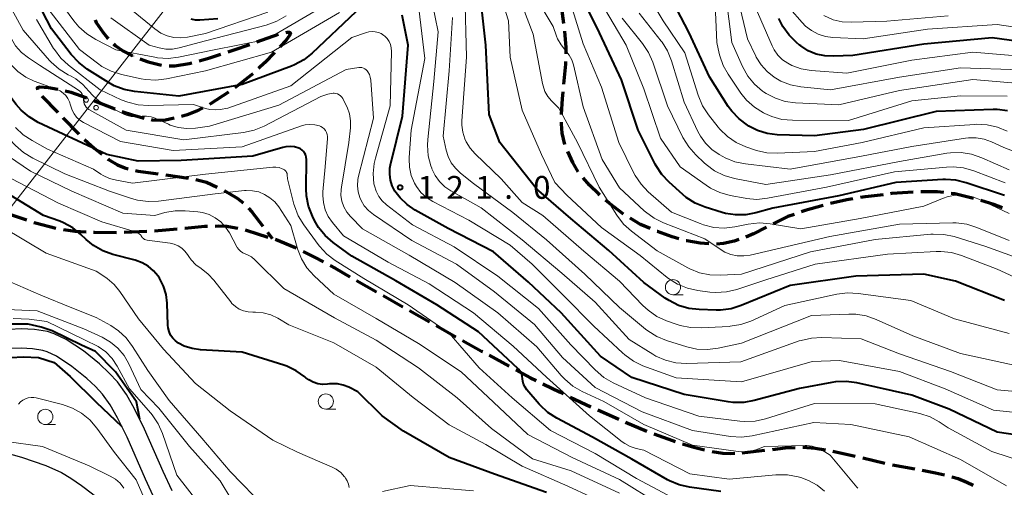
# Model space of a CAD drawing. Units: metres. Extents: x -72000 to -70000, y 25500 to 27001.
# Drawn here: x -71480 to -71318, y 25928 to 26005 of the extents above; entities that cross this region are included whole.
import ezdxf

# ---------------------------------------------------------------- set-up
doc = ezdxf.new("R2010")
doc.units = ezdxf.units.M
for name, color, linetype, lineweight in [('210100_道路縁(街区線)', 7, 'Continuous', 30), ('210300_徒歩道', 7, 'Continuous', 70), ('426500_送電線', 7, 'Continuous', 30), ('510100_河川', 7, 'Continuous', 30), ('633100_広葉樹林', 7, 'Continuous', 13), ('710100_等高線(計曲線)', 7, 'Continuous', 40), ('710200_等高線(主曲線)', 7, 'Continuous', 13), ('731200_図化機測定による標高点', 7, 'Continuous', 40)]:
    doc.layers.add(name, color=color, linetype=linetype, lineweight=lineweight)
doc.styles.add('Style-WORKING', font='MS Gothic.ttf')

msp = doc.modelspace()

# ---------------------------------------------------------------- linework, layer by layer
at = {"layer": '210100_道路縁(街区線)', "linetype": 'Continuous', "lineweight": 30, "flags": 128}
msp.add_lwpolyline([(-71483.39, 25934.4), (-71479.23, 25933.25), (-71475.26, 25931.88), (-71472.69, 25930.74), (-71471.13, 25929.81), (-71469.37, 25928.59), (-71467.6, 25927.24), (-71465.33, 25925.35)], dxfattribs=at)
at = {"layer": '210300_徒歩道', "linetype": 'Continuous', "lineweight": 70}
for p, q in [((-71390.14, 26004.52), (-71390.67, 26008.24)), ((-71440.58, 26001.51), (-71437.04, 26002.76)), ((-71475.92, 25992.6), (-71473.31, 25989.91)), ((-71472.44, 25989.02), (-71469.81, 25986.34)), ((-71455.55, 25979.65), (-71451.84, 25979.14)), ((-71384.25, 25976.32), (-71384.42, 25976.46)), ((-71462.4, 25970.23), (-71458.65, 25970.38)), ((-71457.4, 25970.46), (-71453.67, 25970.79)), ((-71442.5, 25970.6), (-71442.34, 25970.56)), ((-71442.34, 25970.56), (-71438.76, 25969.43)), ((-71438.85, 25970.26), (-71438.05, 25969.21)), ((-71424.21, 25962.29), (-71420.95, 25960.43)), ((-71419.86, 25959.82), (-71416.59, 25957.97)), ((-71415.51, 25957.36), (-71412.24, 25955.52)), ((-71411.15, 25954.9), (-71407.89, 25953.06)), ((-71402.43, 25950.01), (-71399.13, 25948.22)), ((-71389.11, 25943.12), (-71385.71, 25941.53)), ((-71384.58, 25941.01), (-71381.15, 25939.48)), ((-71380.01, 25938.98), (-71376.55, 25937.53)), ((-71360.84, 25933.98), (-71357.12, 25934.4)), ((-71345.95, 25934.22), (-71342.29, 25933.4)), ((-71341.07, 25933.12), (-71337.41, 25932.29)), ((-71336.19, 25932.02), (-71332.51, 25931.33))]:
    msp.add_line(p, q, dxfattribs=at)
at = {"layer": '210300_徒歩道', "linetype": 'Continuous', "lineweight": 70, "flags": 128}
for points in [[(-71467.13, 26005.15), (-71466.96, 26004.71), (-71465.86, 26003.05), (-71465.18, 26002.24), (-71465.02, 26002.08)], [(-71435.83, 26003.05), (-71435.6, 26003.1), (-71435.21, 26003.1), (-71435.05, 26002.98), (-71435.22, 26002.54), (-71435.79, 26001.79), (-71436.83, 26000.69)], [(-71389.78, 25999.54), (-71389.75, 26000.57), (-71390.01, 26003.28)], [(-71464.15, 26001.18), (-71463.88, 26000.91), (-71462.63, 26000.02), (-71461.04, 25999.21), (-71460.99, 25999.19)], [(-71445.3, 25999.87), (-71444.33, 26000.19), (-71441.76, 26001.1)], [(-71450.08, 25998.4), (-71448.32, 25998.87), (-71446.49, 25999.48)], [(-71437.69, 25999.78), (-71439.33, 25998.05), (-71440.34, 25997.13)], [(-71459.82, 25998.75), (-71458.44, 25998.23), (-71456.24, 25997.68)], [(-71454.99, 25997.59), (-71454.08, 25997.6), (-71451.7, 25997.96), (-71451.29, 25998.07)], [(-71390.16, 25994.56), (-71389.84, 25997.84), (-71389.82, 25998.29)], [(-71441.26, 25996.29), (-71441.45, 25996.11), (-71444.21, 25993.98)], [(-71473.31, 25993.69), (-71474.8, 25993.96), (-71476.3, 25994.06), (-71476.67, 25993.96), (-71476.64, 25993.61)], [(-71468.52, 25992.28), (-71468.65, 25992.33), (-71471.09, 25993.18), (-71472.09, 25993.43)], [(-71445.23, 25993.25), (-71448.22, 25991.31), (-71448.38, 25991.22)], [(-71390.55, 25989.58), (-71390.55, 25989.62), (-71390.4, 25992.13), (-71390.28, 25993.31)], [(-71463.87, 25990.45), (-71463.88, 25990.45), (-71467.36, 25991.82)], [(-71459.11, 25988.93), (-71459.34, 25988.98), (-71460.99, 25989.46), (-71462.69, 25990.04)], [(-71449.49, 25990.65), (-71450.5, 25990.13), (-71452.01, 25989.55), (-71452.97, 25989.27)], [(-71454.18, 25988.95), (-71455.59, 25988.65), (-71456.35, 25988.57), (-71457.74, 25988.65), (-71457.88, 25988.68)], [(-71389.99, 25984.63), (-71390.42, 25986.53), (-71390.54, 25988.03), (-71390.54, 25988.33)], [(-71468.9, 25985.49), (-71467.29, 25984.02), (-71466.06, 25983.05)], [(-71387.78, 25980.15), (-71388.69, 25981.71), (-71389.49, 25983.48)], [(-71465.07, 25982.28), (-71464.94, 25982.17), (-71463.49, 25981.29), (-71462.28, 25980.81), (-71461.71, 25980.67)], [(-71460.5, 25980.38), (-71460.07, 25980.27), (-71456.79, 25979.82)], [(-71450.61, 25978.9), (-71450.15, 25978.81), (-71448.88, 25978.44), (-71447.1, 25977.62)], [(-71384.42, 25976.46), (-71385.96, 25977.97), (-71386.99, 25979.19)], [(-71445.98, 25977.07), (-71443.82, 25975.84), (-71442.83, 25975.06)], [(-71332.75, 25976.8), (-71336.26, 25976.57), (-71336.49, 25976.54)], [(-71327.76, 25976.74), (-71328.77, 25976.85), (-71331.5, 25976.85)], [(-71322.86, 25975.78), (-71325.95, 25976.55), (-71326.52, 25976.61)], [(-71380.34, 25973.21), (-71382.7, 25974.98), (-71383.31, 25975.5)], [(-71342.68, 25975.71), (-71343.68, 25975.54), (-71346.35, 25974.93)], [(-71337.73, 25976.4), (-71340.68, 25976.06), (-71341.45, 25975.93)], [(-71318.11, 25974.23), (-71319.53, 25974.77), (-71321.66, 25975.45)], [(-71481.94, 25973.5), (-71481.24, 25973.19), (-71478.41, 25972.24)], [(-71441.94, 25974.18), (-71441.39, 25973.6), (-71439.6, 25971.25)], [(-71347.56, 25974.63), (-71350.51, 25973.8), (-71351.16, 25973.57)], [(-71477.23, 25971.85), (-71476.97, 25971.76), (-71473.6, 25970.91)], [(-71375.96, 25970.83), (-71377.56, 25971.52), (-71379.29, 25972.54)], [(-71352.34, 25973.15), (-71353.34, 25972.8), (-71355.75, 25971.6)], [(-71472.37, 25970.68), (-71470.45, 25970.41), (-71468.64, 25970.3)], [(-71467.4, 25970.23), (-71467.24, 25970.22), (-71463.65, 25970.2)], [(-71452.42, 25970.91), (-71449.12, 25971.21), (-71448.69, 25971.22)], [(-71447.44, 25971.25), (-71446.81, 25971.27), (-71445.5, 25971.21), (-71444.04, 25970.97), (-71443.72, 25970.89)], [(-71371.25, 25969.16), (-71372.39, 25969.48), (-71374.8, 25970.34), (-71374.81, 25970.34)], [(-71356.87, 25971.05), (-71359.01, 25969.98), (-71360.25, 25969.42)], [(-71437.57, 25969.06), (-71437.4, 25969.01), (-71434.41, 25967.77), (-71434.11, 25967.62)], [(-71366.33, 25968.33), (-71367.78, 25968.42), (-71369.96, 25968.8), (-71370.04, 25968.82)], [(-71361.43, 25969.01), (-71362.16, 25968.77), (-71363.92, 25968.35), (-71365.09, 25968.29)], [(-71432.99, 25967.07), (-71431.12, 25966.14), (-71429.66, 25965.35)], [(-71428.56, 25964.75), (-71427.73, 25964.3), (-71425.29, 25962.91)], [(-71406.8, 25952.44), (-71403.67, 25950.68), (-71403.53, 25950.6)], [(-71398.04, 25947.62), (-71395.63, 25946.32), (-71394.72, 25945.87)], [(-71393.6, 25945.31), (-71390.79, 25943.91), (-71390.24, 25943.65)], [(-71375.38, 25937.08), (-71372.3, 25935.98), (-71371.85, 25935.84)], [(-71370.65, 25935.47), (-71368.8, 25934.91), (-71367.04, 25934.47)], [(-71355.88, 25934.54), (-71353.79, 25934.78), (-71352.14, 25934.86)], [(-71350.89, 25934.92), (-71348.87, 25934.74), (-71347.17, 25934.46)], [(-71365.82, 25934.21), (-71364.04, 25933.92), (-71362.72, 25933.88), (-71362.09, 25933.9)], [(-71331.28, 25931.1), (-71329.09, 25930.69), (-71327.61, 25930.34)], [(-71326.4, 25930.04), (-71325.37, 25929.73), (-71323.96, 25929.16), (-71322.93, 25928.63)]]:
    msp.add_lwpolyline(points, dxfattribs=at)
at = {"layer": '426500_送電線', "linetype": 'Continuous', "lineweight": 13, "flags": 128}
msp.add_lwpolyline([(-70630.44, 27000), (-70630.49, 26999.95), (-70649.48, 26979.6), (-70717.62, 26909.41), (-70896.95, 26724.23), (-71177.49, 26364.45), (-71297.23, 26210.43), (-71371.64, 26114.98), (-71615.87, 25800.98), (-71820.77, 25500)], dxfattribs=at)
at = {"layer": '426500_送電線', "linetype": 'Continuous', "lineweight": 13}
for centre in [(-71468.63, 25991.97), (-71467, 25990.7)]:
    msp.add_circle(centre, 0.375, dxfattribs=at)
at = {"layer": '510100_河川', "linetype": 'Continuous', "lineweight": 30, "flags": 128}
for points in [[(-71454.52, 25927.74), (-71455.99, 25930.91), (-71459.04, 25937.86), (-71460.68, 25941.22), (-71462.03, 25943.57), (-71463.5, 25945.62), (-71464.83, 25947.08), (-71466.42, 25948.58), (-71469.09, 25950.75), (-71471.92, 25952.6), (-71473.86, 25953.53), (-71475, 25953.91), (-71477.12, 25954.24), (-71479.29, 25954.37), (-71481.25, 25954.24)], [(-71457.36, 25926.31), (-71458.89, 25929.61), (-71461.92, 25936.53), (-71463.48, 25939.73), (-71464.7, 25941.85), (-71465.97, 25943.62), (-71467.09, 25944.86), (-71468.51, 25946.19), (-71470.96, 25948.18), (-71473.49, 25949.83), (-71475.04, 25950.58), (-71475.75, 25950.81), (-71477.46, 25951.08), (-71479.28, 25951.19), (-71480.85, 25951.09)]]:
    msp.add_lwpolyline(points, dxfattribs=at)
at = {"layer": '633100_広葉樹林', "linetype": 'Continuous', "lineweight": 13}
for p, q in [((-71372.23, 25959.94), (-71370.56, 25959.94)), ((-71429.26, 25941.16), (-71427.59, 25941.16)), ((-71475.34, 25938.62), (-71473.67, 25938.62))]:
    msp.add_line(p, q, dxfattribs=at)
for centre in [(-71372.23, 25961.19), (-71429.26, 25942.41), (-71475.34, 25939.87)]:
    msp.add_circle(centre, 1.25, dxfattribs=at)
at = {"layer": '710100_等高線(計曲線)', "linetype": 'Continuous', "lineweight": 40, "flags": 128}
for points, elevation in [([(-71424.33, 26006.45), (-71431.53, 25999.65), (-71432.89, 25998.57), (-71434.43, 25997.74), (-71434.9, 25997.55), (-71443, 25994.52), (-71453.43, 25992.57), (-71460.67, 25993.34), (-71462.38, 25993.67), (-71464.01, 25994.29), (-71464.98, 25994.83), (-71468.48, 25997.05), (-71469.86, 25998.1), (-71471.08, 25999.43), (-71474.32, 26003.68), (-71478.09, 26011)], 120), ([(-71364.41, 25957.42), (-71365.14, 25957.41), (-71367.91, 25957.5), (-71369.65, 25957.7), (-71371.31, 25958.2), (-71372.87, 25958.99), (-71373.5, 25959.41), (-71377, 25961.96), (-71382.78, 25967.22), (-71389, 25972.48), (-71394.64, 25977.36), (-71400.68, 25985), (-71402.44, 25989.56), (-71403, 26001), (-71404.2, 26011.8)], 130), ([(-71432.9, 25983.47), (-71433.14, 25983.72), (-71433.42, 25983.92), (-71433.71, 25984.06), (-71434.4, 25984.26), (-71435.11, 25984.33), (-71435.82, 25984.28), (-71436.32, 25984.17), (-71441.27, 25982.73), (-71453, 25981.99), (-71460.07, 25981.93), (-71465.23, 25983), (-71473.25, 25986.75), (-71476.5, 25988.29), (-71478, 25989.17), (-71479.33, 25990.3), (-71480.15, 25991.23), (-71483.04, 25995), (-71486.84, 26003.16), (-71491.67, 26009)], 110), ([(-71317.76, 25976.24), (-71324.06, 25978.37), (-71325.75, 25978.78), (-71327.49, 25978.89), (-71327.89, 25978.87), (-71335.62, 25978.38), (-71345, 25976.22), (-71355.81, 25974.19), (-71358.6, 25973.4), (-71360.26, 25973.08), (-71361.95, 25973.06), (-71363.62, 25973.32), (-71364.16, 25973.48), (-71366.96, 25974.36), (-71368.57, 25975.02), (-71370.04, 25975.96), (-71370.6, 25976.42), (-71372.86, 25978.43), (-71374.06, 25979.7), (-71375.02, 25981.15), (-71375.16, 25981.42), (-71377.96, 25987), (-71380.71, 25995.29), (-71384.29, 26003), (-71387.8, 26010.2)], 140), ([(-71317.26, 25990.2), (-71319, 25990.4), (-71319.61, 25990.4), (-71329, 25990.09), (-71340.91, 25987.09), (-71349, 25986.06), (-71355.14, 25986.26), (-71356.77, 25986.46), (-71358.33, 25986.93), (-71359.79, 25987.67), (-71359.99, 25987.8), (-71361.38, 25988.84), (-71362.57, 25990.11), (-71363.14, 25990.92), (-71366.23, 25995.77), (-71369.55, 26003), (-71373, 26009.67)], 150), ([(-71313, 25936.49), (-71319, 25937.36), (-71326.88, 25941.12), (-71333, 25943.43), (-71342.05, 25945.47), (-71343.78, 25945.71), (-71345.52, 25945.64), (-71346.11, 25945.54), (-71351.47, 25944.53), (-71358.9, 25942.55), (-71360.61, 25942.25), (-71362.36, 25942.25), (-71363.15, 25942.35), (-71370.42, 25943.58), (-71379, 25946.33), (-71384.12, 25949.88), (-71390.59, 25957), (-71395.98, 25962.02), (-71401.7, 25967), (-71409.15, 25970.85), (-71414.56, 25973.85), (-71415.9, 25974.76), (-71417.07, 25975.88), (-71417.9, 25977), (-71418.35, 25977.86), (-71418.64, 25978.79), (-71418.77, 25979.76), (-71418.72, 25980.73), (-71418.61, 25981.3), (-71416.67, 25989.33), (-71415.75, 26001), (-71416.73, 26005.88)], 120), ([(-71447, 26005.3), (-71449.93, 26005.09), (-71450.67, 26005.11), (-71451.39, 26005.25)], 130), ([(-71311.04, 26001), (-71319.81, 26002.19), (-71331, 26001.14), (-71342.7, 25999.29), (-71345.85, 25999.15), (-71347.28, 25999.21), (-71348.69, 25999.52), (-71350.02, 26000.07), (-71351.23, 26000.84), (-71351.43, 26001), (-71351.92, 26001.4), (-71353.17, 26002.61), (-71354.19, 26004.02), (-71354.86, 26005.35)], 160), ([(-71364.38, 25927.62), (-71369.49, 25928.3), (-71371.19, 25928.68), (-71372.8, 25929.35), (-71373.14, 25929.54), (-71379, 25932.91), (-71385.46, 25936.54), (-71391.33, 25939.67), (-71392.79, 25940.62), (-71394.07, 25941.81), (-71394.23, 25941.99), (-71396.23, 25944.34), (-71396.53, 25944.76), (-71396.76, 25945.24), (-71396.9, 25945.74), (-71396.94, 25946.13), (-71397.01, 25946.56), (-71397.14, 25946.98), (-71397.35, 25947.37), (-71397.62, 25947.72), (-71397.74, 25947.84), (-71404.16, 25953.83), (-71411, 25958.29), (-71417.77, 25962.23), (-71425, 25966.3), (-71428.04, 25968.52), (-71429.35, 25969.67), (-71430.44, 25971.03), (-71431.11, 25972.18), (-71431.45, 25972.88), (-71432.08, 25974.5), (-71432.42, 25976.21), (-71432.48, 25977.36), (-71432.44, 25982.19), (-71432.47, 25982.54), (-71432.56, 25982.87), (-71432.7, 25983.19), (-71432.9, 25983.47)], 110), ([(-71453.98, 25952.37), (-71454.41, 25952.81), (-71454.76, 25953.33), (-71455.02, 25953.9), (-71455.17, 25954.5), (-71455.21, 25954.94), (-71455.33, 25958.56), (-71455.51, 25959.99), (-71455.93, 25961.37), (-71456.58, 25962.65), (-71456.81, 25963), (-71457.55, 25963.89), (-71458.44, 25964.63), (-71459.44, 25965.21), (-71460.57, 25965.62), (-71464.25, 25966.59), (-71465.89, 25967.17), (-71467.41, 25968.04), (-71468.63, 25969.03), (-71469.48, 25969.86), (-71470.84, 25970.95), (-71472.37, 25971.79), (-71472.97, 25972.03), (-71475.64, 25973), (-71482.72, 25977.28)], 100), ([(-71317.75, 25959), (-71325.82, 25962.18), (-71331, 25963.35), (-71342.2, 25963), (-71353, 25961.48), (-71361.02, 25958.17), (-71362.68, 25957.64), (-71364.41, 25957.42)], 130), ([(-71459.83, 25939.48), (-71460.38, 25942.33), (-71463.8, 25947.26), (-71467.11, 25950.6), (-71469.39, 25951.69), (-71474.22, 25954.02), (-71474.85, 25954.23), (-71476.04, 25954.62), (-71478.14, 25955.11), (-71481.15, 25955.14), (-71485.4, 25954.06), (-71487.23, 25953.47), (-71490.31, 25951.87), (-71492.57, 25950.31), (-71494.41, 25949.14)], 90), ([(-71393, 25927.47), (-71401.54, 25930.46), (-71409, 25933.19), (-71416.49, 25937.51), (-71419.98, 25940.02), (-71424, 25944), (-71425.5, 25944.75), (-71426.4, 25945.1), (-71427.35, 25945.29), (-71428.31, 25945.32), (-71428.66, 25945.29), (-71429, 25945.25), (-71429.8, 25945.22), (-71430.59, 25945.33), (-71431.35, 25945.58), (-71432.06, 25945.95), (-71432.53, 25946.31), (-71432.7, 25946.44), (-71434.12, 25947.45), (-71435.69, 25948.2), (-71436.18, 25948.37), (-71443, 25950.51), (-71449.87, 25950.89), (-71451.22, 25951.09), (-71452.53, 25951.51), (-71453.48, 25952), (-71453.98, 25952.37)], 100), ([(-71481.08, 25949.63), (-71478.95, 25949.72), (-71476.46, 25949.63), (-71473.87, 25948.8), (-71471.25, 25946.53), (-71466.96, 25942.29), (-71462.78, 25938.29)], 90)]:
    msp.add_lwpolyline(points, dxfattribs=dict(at, elevation=elevation))
at = {"layer": '710200_等高線(主曲線)', "linetype": 'Continuous', "lineweight": 13, "flags": 128}
for points, elevation in [([(-71348.85, 25965), (-71357, 25962.38), (-71361.74, 25960.81), (-71363.44, 25960.41), (-71365.18, 25960.31), (-71366.16, 25960.39), (-71368.17, 25960.65), (-71369.87, 25961.02), (-71371.48, 25961.68), (-71372.95, 25962.62), (-71373.19, 25962.81), (-71377.6, 25966.39), (-71383.96, 25971), (-71389.67, 25976.33), (-71391.62, 25978.38), (-71393.81, 25983), (-71397, 25990.3), (-71399, 25999), (-71399.26, 26005), (-71402.09, 26013.91)], 132), ([(-71317.32, 25986.84), (-71318.93, 25987.51), (-71320.63, 25987.9), (-71322.37, 25987.98), (-71322.67, 25987.96), (-71331, 25987.36), (-71341.13, 25985), (-71349, 25983.49), (-71355.04, 25983.2), (-71356.79, 25983.27), (-71358.49, 25983.64), (-71358.85, 25983.76), (-71360.27, 25984.26), (-71361.86, 25984.99), (-71363.29, 25985.97), (-71364.54, 25987.19), (-71364.79, 25987.5), (-71366.41, 25989.55), (-71367.36, 25991.01), (-71368.1, 25992.76), (-71370.27, 25999.73), (-71373.84, 26005), (-71378, 26012)], 148), ([(-71401.57, 25960.42), (-71407.82, 25965), (-71415.11, 25968.88), (-71421.45, 25973.14), (-71422.26, 25973.79), (-71422.94, 25974.57), (-71423.48, 25975.45), (-71423.68, 25975.91), (-71423.96, 25976.87), (-71424.07, 25977.87), (-71424.01, 25978.87), (-71423.89, 25979.45), (-71421.42, 25989), (-71421.87, 25995.2), (-71421.95, 25995.69), (-71422.11, 25996.16), (-71422.35, 25996.59), (-71422.47, 25996.74), (-71422.64, 25996.93), (-71422.85, 25997.09), (-71423.08, 25997.21), (-71423.33, 25997.28), (-71423.59, 25997.31), (-71423.85, 25997.3), (-71425.92, 25997), (-71437, 25991.14), (-71448.36, 25987.64), (-71450.68, 25987.32), (-71452.09, 25987.25), (-71453.49, 25987.42), (-71454.83, 25987.84), (-71455.13, 25987.97), (-71457.28, 25988.95), (-71457.97, 25989.19), (-71458.7, 25989.31), (-71459.43, 25989.31), (-71459.81, 25989.25), (-71460.51, 25989.18), (-71461.21, 25989.23), (-71461.88, 25989.4), (-71462.33, 25989.59), (-71465.25, 25991.02), (-71466.48, 25991.77), (-71467.56, 25992.71), (-71468.18, 25993.44), (-71469.16, 25994.53), (-71470.32, 25995.42), (-71471.11, 25995.87), (-71471.6, 25996.12), (-71473.09, 25997.04), (-71474.39, 25998.19), (-71474.64, 25998.47), (-71479, 26003.44), (-71483.1, 26010.89)], 116), ([(-71310.01, 25943.52), (-71319, 25944.34), (-71326.65, 25947.35), (-71335, 25950.25), (-71341.31, 25952.69), (-71347.76, 25952.93), (-71349.5, 25952.84), (-71351.2, 25952.45), (-71351.51, 25952.35), (-71361.1, 25948.9), (-71370.01, 25948.67), (-71371.75, 25948.78), (-71373.45, 25949.18), (-71375.04, 25949.88), (-71375.54, 25950.17), (-71379.42, 25952.57), (-71385, 25958.74), (-71390.49, 25963.51), (-71397, 25969), (-71403.76, 25974.24), (-71408.71, 25977.02), (-71409.72, 25977.71), (-71410.59, 25978.56), (-71411.3, 25979.54), (-71411.82, 25980.64), (-71411.87, 25980.78), (-71412, 25981.12), (-71412.43, 25982.81), (-71412.57, 25984.55), (-71412.51, 25985.49), (-71411.52, 25995), (-71410.82, 26003.18), (-71412.3, 26010.47)], 124), ([(-71326.05, 25969.5), (-71327.75, 25969.86), (-71329.49, 25969.92), (-71329.89, 25969.89), (-71339, 25969.04), (-71349.63, 25967), (-71361, 25963.33), (-71364.41, 25963.15), (-71366.16, 25963.21), (-71367.86, 25963.57), (-71369.48, 25964.23), (-71369.8, 25964.4), (-71374.81, 25967.19), (-71379.05, 25970.39), (-71380.35, 25971.56), (-71381.48, 25973.03), (-71384.38, 25977.62), (-71387.94, 25985), (-71391, 25990.61), (-71392.18, 25991.81), (-71392.79, 25992.54), (-71393.26, 25993.38), (-71393.58, 25994.28), (-71393.66, 25994.65), (-71395.2, 26002.8), (-71398.3, 26011)], 134), ([(-71315.1, 25996.9), (-71325, 25997.26), (-71335, 25995.74), (-71346.34, 25993.66), (-71351.24, 25994.15), (-71352.91, 25994.47), (-71354.49, 25995.07), (-71355.59, 25995.7), (-71356.76, 25996.62), (-71357.76, 25997.73), (-71358.54, 25999), (-71358.61, 25999.14), (-71359.99, 26002.01), (-71362.1, 26011)], 156), ([(-71472.15, 25979.85), (-71477.4, 25982.41), (-71478.9, 25983.31), (-71480.23, 25984.47), (-71484.78, 25989.21), (-71489, 25996.31), (-71493.43, 26002.57), (-71498.57, 26009)], 106), ([(-71428.97, 26007.75), (-71439, 26001.91), (-71447.86, 26000.14), (-71453.45, 25998.99), (-71455.18, 25998.79), (-71456.92, 25998.9), (-71457.37, 25998.98), (-71463.77, 26000.23), (-71467.06, 26001.9), (-71468.53, 26002.82), (-71469.83, 26003.99), (-71470.64, 26004.97), (-71473.53, 26009)], 124), ([(-71317, 25953.59), (-71325.99, 25956.01), (-71333.16, 25959), (-71341.82, 25960.18), (-71343.56, 25960.26), (-71345.31, 25960.04), (-71353.83, 25958.17), (-71359.44, 25955.63), (-71361.09, 25955.05), (-71362.81, 25954.76), (-71363, 25954.75), (-71367.61, 25954.49), (-71369.36, 25954.54), (-71371.06, 25954.9), (-71371.52, 25955.05), (-71373.3, 25955.68), (-71374.88, 25956.4), (-71376.32, 25957.39), (-71377.17, 25958.18), (-71381, 25962.16), (-71386.86, 25967.14), (-71393.6, 25973), (-71397, 25975.13), (-71400.47, 25979), (-71404.74, 25983.09), (-71405.56, 25984.03), (-71406.21, 25985.11), (-71406.42, 25985.58), (-71406.76, 25986.68), (-71406.9, 25987.83), (-71406.89, 25988.53), (-71406.16, 25999), (-71406.43, 26009.57)], 128), ([(-71317, 25968.89), (-71322.3, 25971.03), (-71323.97, 25971.54), (-71325.7, 25971.75), (-71326.25, 25971.76), (-71335, 25971.57), (-71346.49, 25969.51), (-71357, 25967.06), (-71359.56, 25966.46), (-71360.61, 25966.32), (-71361.67, 25966.35), (-71362.71, 25966.57), (-71363.7, 25966.97), (-71364.32, 25967.33), (-71367, 25969.12), (-71373.77, 25971.76), (-71375.33, 25972.53), (-71376.73, 25973.56), (-71376.94, 25973.75), (-71381, 25977.52), (-71383.84, 25982.16), (-71387, 25990.83), (-71388.58, 25997.72), (-71388.86, 25998.56), (-71389.27, 25999.34), (-71389.82, 26000.04), (-71389.89, 26000.11), (-71390.62, 26001.02), (-71391.18, 26002.03), (-71391.36, 26002.46), (-71391.94, 26004.06), (-71395, 26009.17)], 136), ([(-71363.19, 25996.23), (-71363.99, 25997.66), (-71364.53, 25999.2), (-71364.62, 25999.58), (-71365, 26001.39), (-71365.35, 26009)], 152), ([(-71315.33, 25994.67), (-71323, 25995.35), (-71335, 25993.5), (-71345, 25991.19), (-71352.11, 25991.51), (-71353.79, 25991.73), (-71355.41, 25992.24), (-71356.92, 25993.03), (-71357.35, 25993.32), (-71357.5, 25993.42), (-71358.82, 25994.56), (-71359.93, 25995.9), (-71360.81, 25997.47), (-71362.57, 26001.42), (-71363.53, 26009.24)], 154), ([(-71433.28, 25987.69), (-71443, 25984.27), (-71454.36, 25983.64), (-71463, 25985.15), (-71469.09, 25988.28), (-71469.68, 25988.65), (-71470.2, 25989.12), (-71470.62, 25989.67), (-71470.95, 25990.28), (-71471.16, 25990.95), (-71471.19, 25991.09), (-71471.35, 25991.66), (-71471.62, 25992.21), (-71471.97, 25992.69), (-71472.4, 25993.11), (-71472.9, 25993.45), (-71473.38, 25993.68), (-71477.15, 25995.07), (-71478.56, 25995.74), (-71479.83, 25996.64), (-71480.93, 25997.75), (-71481.52, 25998.55), (-71483.13, 26001), (-71487.36, 26007.45)], 112), ([(-71331, 25974.5), (-71341.5, 25972.5), (-71351.21, 25970.79), (-71356.28, 25971.62), (-71358.02, 25971.75), (-71359.87, 25971.55), (-71362.06, 25971.11), (-71363.8, 25970.92), (-71365.54, 25971.02), (-71367.23, 25971.43), (-71367.78, 25971.64), (-71372.47, 25973.52), (-71376.28, 25976.85), (-71377.48, 25978.11), (-71378.45, 25979.56), (-71378.69, 25980.02), (-71381.1, 25985), (-71383.95, 25994.05), (-71387, 26001.19), (-71389, 26007.72)], 138), ([(-71374.3, 25985.7), (-71377, 25993.82), (-71379.94, 26001), (-71384.05, 26007.94)], 142), ([(-71313.25, 25999), (-71323, 25999.82), (-71333, 25998.5), (-71343.65, 25996.35), (-71349.54, 25996.83), (-71351.15, 25997.11), (-71352.69, 25997.66), (-71353.36, 25998), (-71354.23, 25998.59), (-71354.98, 25999.33), (-71355.6, 26000.19), (-71355.95, 26000.88), (-71358.72, 26007.28)], 158), ([(-71462.06, 25987), (-71468.17, 25990.42), (-71468.42, 25990.59), (-71468.63, 25990.81), (-71468.81, 25991.05), (-71468.94, 25991.32), (-71469.02, 25991.61), (-71469.05, 25991.91), (-71469.05, 25991.97), (-71469.07, 25992.29), (-71469.15, 25992.6), (-71469.28, 25992.9), (-71469.46, 25993.17), (-71469.69, 25993.4), (-71469.9, 25993.56), (-71476.31, 25997.69), (-71478.11, 25998.89), (-71479.25, 25999.79), (-71480.21, 26000.87), (-71480.92, 26002), (-71483.51, 26007)], 114), ([(-71427, 26006.35), (-71438.17, 25999.83), (-71449, 25996.77), (-71455.43, 25995.43), (-71457.16, 25995.23), (-71458.9, 25995.33), (-71459.6, 25995.46), (-71462.84, 25996.17), (-71464.5, 25996.69), (-71466.05, 25997.49), (-71466.76, 25997.99), (-71469.74, 26000.26), (-71474.93, 26007)], 122), ([(-71435.78, 26005.78), (-71437.28, 26004.9), (-71439.07, 26004.25), (-71449, 26001.68), (-71453.34, 26000.52), (-71454.42, 26000.33), (-71455.52, 26000.33), (-71456.65, 26000.54), (-71458.3, 26001), (-71464.55, 26005.45)], 126), ([(-71438.76, 26006.41), (-71449, 26002.91), (-71452, 26002.3), (-71453.11, 26002.18), (-71454.23, 26002.24), (-71455.32, 26002.51), (-71456.34, 26002.95), (-71457.36, 26003.64), (-71461.2, 26006.8)], 128), ([(-71313.76, 25940.38), (-71319.59, 25941), (-71327.54, 25944.46), (-71335, 25947.32), (-71344.86, 25949.13), (-71349.38, 25949), (-71361, 25945.61), (-71371.73, 25946.27), (-71377.17, 25948.29), (-71378.74, 25949.04), (-71380.16, 25950.05), (-71380.53, 25950.39), (-71385.21, 25954.79), (-71390.19, 25959.8), (-71395.39, 25965), (-71399, 25968.08), (-71405.77, 25972.23), (-71411.7, 25975.3), (-71412.73, 25975.95), (-71413.63, 25976.77), (-71414.38, 25977.73), (-71414.7, 25978.3), (-71415.22, 25979.57), (-71415.52, 25980.91), (-71415.57, 25982.28), (-71415.56, 25982.49), (-71415.23, 25987), (-71413, 25998.79), (-71414, 26007)], 122), ([(-71409, 25996.76), (-71408.47, 26005.53)], 126), ([(-71360.34, 25981.46), (-71362.05, 25981.82), (-71363.66, 25982.47), (-71364.02, 25982.66), (-71364.65, 25983.01), (-71365.85, 25983.83), (-71366.88, 25984.84), (-71367.73, 25986.01), (-71368.13, 25986.78), (-71370.37, 25991.63), (-71372.45, 25998.4), (-71373.11, 26000.02), (-71374.03, 26001.49), (-71374.15, 26001.65), (-71377.76, 26006.23)], 146), ([(-71309.08, 26002.92), (-71319, 26004.37), (-71330.41, 26003.59), (-71341, 26002.04), (-71345.95, 26002.26), (-71347.18, 26002.42), (-71348.36, 26002.79), (-71349.46, 26003.36), (-71350.44, 26004.11), (-71351, 26004.69), (-71353.01, 26006.99)], 162), ([(-71327, 26005.82), (-71337.08, 26004.91), (-71342.93, 26004.73), (-71344.45, 26004.82), (-71345.94, 26005.16), (-71347.46, 26005.83)], 164), ([(-71419.71, 26002.58), (-71420.15, 26002.87), (-71420.63, 26003.07), (-71421.14, 26003.19), (-71421.66, 26003.22), (-71422.18, 26003.16), (-71422.55, 26003.06), (-71425, 26002.21), (-71435, 25994.29), (-71445.37, 25990.63), (-71446.59, 25990.4), (-71447.45, 25990.32), (-71448.31, 25990.39), (-71449, 25990.56), (-71451, 25991.21), (-71458.37, 25991.05), (-71460.11, 25991.17), (-71461.8, 25991.58), (-71462.87, 25992.01), (-71466.34, 25993.66), (-71471.51, 25997.67), (-71472.79, 25998.85), (-71473.84, 26000.24), (-71473.97, 26000.45), (-71476.8, 26005.2)], 118), ([(-71317, 25980.47), (-71321.52, 25982.48), (-71323.17, 25983.05), (-71324.89, 25983.32), (-71326.64, 25983.29), (-71327.27, 25983.2), (-71335, 25981.88), (-71346.34, 25979.66), (-71357, 25978.07), (-71362.15, 25979.08), (-71363.82, 25979.56), (-71365.39, 25980.33), (-71366.8, 25981.35), (-71367.11, 25981.64), (-71368.5, 25982.95), (-71369.65, 25984.26), (-71370.6, 25985.81), (-71373.14, 25991), (-71375.55, 25998.18), (-71376.25, 25999.78), (-71377.24, 26001.27), (-71380.58, 26005.42)], 144), ([(-71311, 25931.3), (-71319.83, 25934.17), (-71327, 25938.1), (-71328.48, 25939.07), (-71329.97, 25939.87), (-71331.69, 25940.42), (-71339, 25942.03), (-71349, 25942.1), (-71357.01, 25939.56), (-71358.72, 25939.18), (-71360.46, 25939.1), (-71361.26, 25939.17), (-71367.99, 25940), (-71376.77, 25943), (-71382.07, 25945.49), (-71383.58, 25946.37), (-71385, 25947.59), (-71389, 25951.72), (-71394.3, 25957.69), (-71401, 25963), (-71408.2, 25967.8), (-71415, 25971.43), (-71419.29, 25974.72), (-71419.99, 25975.37), (-71420.57, 25976.12), (-71421.01, 25976.97), (-71421.29, 25977.87), (-71421.35, 25978.17), (-71421.48, 25979.86), (-71421.31, 25981.54), (-71421.11, 25982.38), (-71418.67, 25991), (-71418.46, 25999.94), (-71418.5, 26000.51), (-71418.64, 26001.06), (-71418.86, 26001.58), (-71419.18, 26002.05), (-71419.57, 26002.47), (-71419.71, 26002.58)], 118), ([(-71315.71, 25948.29), (-71325, 25950.27), (-71332.82, 25953.18), (-71338.85, 25955.89), (-71340.49, 25956.47), (-71342.21, 25956.75), (-71343.36, 25956.77), (-71349.47, 25956.53), (-71361, 25952.01), (-71364.82, 25951.16), (-71366.55, 25950.94), (-71368.29, 25951.01), (-71369.95, 25951.37), (-71373.28, 25952.41), (-71374.89, 25953.07), (-71376.37, 25954), (-71376.72, 25954.28), (-71381, 25957.85), (-71386.69, 25963.31), (-71393, 25968.97), (-71398.52, 25973.48), (-71405, 25978.21), (-71407.16, 25979.94), (-71407.98, 25980.73), (-71408.66, 25981.65), (-71409.17, 25982.67), (-71409.48, 25983.72), (-71409.97, 25986.03), (-71409, 25996.76)], 126), ([(-71317.34, 25992.59), (-71325, 25992.64), (-71333, 25991.84), (-71343.39, 25988.61), (-71352.59, 25988.62), (-71354.33, 25988.78), (-71356.01, 25989.23), (-71357.14, 25989.73), (-71357.36, 25989.84), (-71358.84, 25990.76), (-71360.13, 25991.93), (-71361.06, 25993.1), (-71363.19, 25996.23)], 152), ([(-71341.88, 25928.16), (-71342.03, 25928.33), (-71346.4, 25933.6), (-71347.7, 25934.41), (-71348.49, 25934.81), (-71349.34, 25935.07), (-71350.22, 25935.18), (-71350.53, 25935.18), (-71357.17, 25935), (-71358.6, 25934.48), (-71359.63, 25934.21), (-71360.69, 25934.12), (-71361.54, 25934.18), (-71369, 25935.25), (-71377, 25938.64), (-71383.58, 25942.42), (-71387.17, 25944.07), (-71388.68, 25944.94), (-71390.02, 25946.05), (-71390.61, 25946.69), (-71394.59, 25951.41), (-71401, 25957), (-71408.02, 25961.98), (-71415.57, 25966.43), (-71423.23, 25970.77), (-71425.2, 25972.79), (-71425.82, 25973.55), (-71426.3, 25974.39), (-71426.62, 25975.31), (-71426.77, 25976.27), (-71426.76, 25977.24), (-71426.71, 25977.61), (-71425.48, 25985), (-71425.22, 25987.36), (-71425.2, 25988.53), (-71425.38, 25989.69), (-71425.76, 25990.8), (-71426, 25991.29), (-71426.49, 25992.2), (-71426.65, 25992.44), (-71426.85, 25992.65), (-71427.09, 25992.82), (-71427.35, 25992.95), (-71427.62, 25993.03), (-71427.91, 25993.07), (-71428.06, 25993.06), (-71428.93, 25992.93), (-71429.76, 25992.66), (-71430.06, 25992.51), (-71439.41, 25987.67), (-71441.03, 25987.01), (-71442.77, 25986.63), (-71452.6, 25985.4), (-71462.06, 25987)], 114), ([(-71347.34, 25927.64), (-71348.57, 25928.65), (-71349.96, 25929.43), (-71351.24, 25929.89), (-71351.68, 25930.02), (-71353.4, 25930.35), (-71355.14, 25930.37), (-71355.32, 25930.36), (-71363, 25929.65), (-71369.46, 25930.54), (-71377, 25934.4), (-71378.27, 25934.7), (-71379.25, 25935.02), (-71380.16, 25935.52), (-71380.56, 25935.8), (-71385.96, 25940.04), (-71393, 25946.38), (-71398.48, 25951.52), (-71405, 25957), (-71412.27, 25961.73), (-71419, 25965.33), (-71426.34, 25969.66), (-71428.16, 25971.84), (-71428.85, 25972.83), (-71429.35, 25973.92), (-71429.66, 25975.09), (-71429.76, 25976.29), (-71429.73, 25976.85), (-71429.37, 25981), (-71428.96, 25985.62), (-71428.96, 25985.97), (-71429.02, 25986.31), (-71429.13, 25986.64), (-71429.31, 25986.94), (-71429.53, 25987.21), (-71429.8, 25987.44), (-71430.1, 25987.61), (-71430.3, 25987.7), (-71431.07, 25987.89), (-71431.86, 25987.94), (-71432.64, 25987.86), (-71433.28, 25987.69)], 112), ([(-71373.1, 25927), (-71378.24, 25929.75), (-71385, 25933.87), (-71392.35, 25937.65), (-71398.64, 25943), (-71404.08, 25947.92), (-71409, 25953.66), (-71415.73, 25958.27), (-71423, 25962.64), (-71427.73, 25965.59), (-71429.12, 25966.64), (-71430.31, 25967.91), (-71430.52, 25968.19), (-71432.89, 25971.45), (-71433.79, 25972.94), (-71434.41, 25974.57), (-71434.49, 25974.86), (-71435.55, 25979), (-71435.6, 25979.67), (-71435.63, 25979.86), (-71435.7, 25980.05), (-71435.8, 25980.22), (-71435.92, 25980.37), (-71436.07, 25980.5), (-71436.24, 25980.59), (-71436.27, 25980.61), (-71436.41, 25980.67), (-71436.93, 25980.84), (-71437.47, 25980.92), (-71437.99, 25980.91), (-71449, 25979.75), (-71461, 25978.3), (-71463.65, 25978.76), (-71464.77, 25979.05), (-71465.82, 25979.54), (-71466.23, 25979.79), (-71467.41, 25980.59), (-71475, 25983.89), (-71477.52, 25985.28), (-71478.97, 25986.25), (-71480.23, 25987.46)], 108), ([(-71317.68, 25978.32), (-71322.83, 25980.3), (-71324.5, 25980.79), (-71326.23, 25980.97), (-71327.32, 25980.93), (-71335.84, 25980.16), (-71347, 25977.64), (-71356.69, 25975.81), (-71358.43, 25975.63), (-71360.17, 25975.76), (-71360.39, 25975.8), (-71362.83, 25976.26), (-71364.51, 25976.73), (-71366.08, 25977.48), (-71366.8, 25977.94), (-71371.04, 25980.96), (-71374.3, 25985.7)], 142), ([(-71313, 25982.27), (-71317.87, 25984.13), (-71319.92, 25985.08), (-71321.13, 25985.52), (-71322.41, 25985.75), (-71323.7, 25985.75), (-71324.19, 25985.69), (-71333, 25984.33), (-71341.27, 25982.73), (-71353, 25980.57), (-71360.34, 25981.46)], 146), ([(-71381, 25927.35), (-71388.98, 25931.01), (-71395.32, 25933), (-71402.05, 25937.95), (-71407.68, 25943), (-71414.04, 25947.96), (-71421, 25952.47), (-71427.85, 25956.15), (-71436.15, 25961), (-71440.93, 25965.71), (-71441.49, 25966.18), (-71442.11, 25966.53), (-71442.52, 25966.69), (-71442.91, 25966.86), (-71443.26, 25967.1), (-71443.56, 25967.39), (-71443.81, 25967.72), (-71443.88, 25967.85), (-71445.1, 25970.12), (-71445.72, 25971.08), (-71446.5, 25971.91), (-71447.42, 25972.6), (-71448.44, 25973.12), (-71449.54, 25973.45), (-71450.28, 25973.56), (-71452.39, 25973.76), (-71454, 25973.77), (-71455.72, 25973.46), (-71457.36, 25973), (-71462.63, 25973.37), (-71471, 25976.95), (-71477.76, 25980.24), (-71483.71, 25984.29)], 104), ([(-71374.49, 25925.51), (-71381, 25929.58), (-71388.8, 25933.19), (-71396.07, 25937), (-71401.71, 25942.29), (-71407, 25947.29), (-71414.05, 25951.94), (-71421, 25956.02), (-71427.96, 25960.04), (-71431.2, 25963.08), (-71432.36, 25964.38), (-71433.28, 25965.86), (-71433.93, 25967.48), (-71433.99, 25967.7), (-71435, 25971.33), (-71437, 25974.38), (-71437.65, 25975.2), (-71438.43, 25975.9), (-71439.31, 25976.45), (-71440.28, 25976.84), (-71441.31, 25977.05), (-71442.35, 25977.08), (-71442.63, 25977.06), (-71447.44, 25976.56), (-71456.73, 25975.36), (-71458.47, 25975.29), (-71460.2, 25975.52), (-71461.17, 25975.79), (-71464.81, 25977), (-71472.15, 25979.85)], 106), ([(-71403, 25935.31), (-71409, 25938.59), (-71414.93, 25943.07), (-71421, 25948.04), (-71427.93, 25952.07), (-71435.34, 25955), (-71437.17, 25956.08), (-71438.31, 25956.63), (-71439.53, 25956.97), (-71440.79, 25957.09), (-71441.12, 25957.09), (-71441.25, 25957.08), (-71442.02, 25957.12), (-71442.77, 25957.29), (-71443.47, 25957.59), (-71444.12, 25958.01), (-71444.68, 25958.53), (-71444.89, 25958.78), (-71447.63, 25962.33), (-71448.57, 25963.35), (-71449.76, 25964.24), (-71450.64, 25964.89), (-71451.39, 25965.68), (-71451.78, 25966.23), (-71452, 25966.58), (-71452.42, 25967.13), (-71452.94, 25967.61), (-71453.53, 25967.99), (-71454.17, 25968.26), (-71454.85, 25968.41), (-71458.61, 25968.91), (-71458.83, 25968.96), (-71459.04, 25969.05), (-71459.23, 25969.17), (-71459.39, 25969.33), (-71459.53, 25969.51), (-71459.56, 25969.56), (-71459.72, 25969.79), (-71459.92, 25969.99), (-71460.14, 25970.15), (-71460.4, 25970.27), (-71460.5, 25970.3), (-71466.05, 25971.95), (-71473.2, 25975), (-71480.94, 25979.06)], 102), ([(-71317, 25973.3), (-71321.99, 25975.65), (-71323.19, 25976.09), (-71324.45, 25976.32), (-71325.74, 25976.32), (-71327, 25976.11), (-71327.98, 25975.77), (-71331, 25974.5)], 138), ([(-71465.19, 25962.63), (-71465.54, 25962.87), (-71467, 25963.82), (-71475.22, 25966.78), (-71482.26, 25971)], 98), ([(-71312.97, 25965.03), (-71321, 25967.96), (-71326.05, 25969.5)], 134), ([(-71311.34, 25960.66), (-71319, 25964.13), (-71324.82, 25966.39), (-71326.49, 25966.88), (-71328.22, 25967.07), (-71328.98, 25967.05), (-71337, 25966.62), (-71348.85, 25965)], 132), ([(-71439.11, 25924.89), (-71445, 25930.89), (-71449.61, 25936.39), (-71455, 25942.59), (-71458.52, 25947.48), (-71461.01, 25951.46), (-71462.06, 25952.85), (-71463.34, 25954.04), (-71464.6, 25954.88), (-71467, 25956.23), (-71471, 25957.82), (-71476.1, 25959.9), (-71481.11, 25962.06)], 96), ([(-71425.45, 25928.27), (-71425.55, 25928.81), (-71425.73, 25929.34), (-71426.01, 25929.82), (-71426.15, 25930.01), (-71426.17, 25930.04), (-71426.81, 25930.71), (-71427.57, 25931.27), (-71428.22, 25931.6), (-71433.92, 25934.08), (-71437.98, 25936.02), (-71445, 25940.87), (-71450.66, 25945.34), (-71455.93, 25951), (-71460.03, 25955.97), (-71463.1, 25960.48), (-71464.05, 25961.65), (-71465.19, 25962.63)], 98), ([(-71317.46, 25928.54), (-71325, 25932.86), (-71333.42, 25936.58), (-71343, 25938.63), (-71349.07, 25938.93), (-71359.22, 25936.77), (-71360.95, 25936.56), (-71362.8, 25936.67), (-71369, 25937.61), (-71377.28, 25940.72), (-71385, 25944.69), (-71390.36, 25949.64), (-71395, 25955.07), (-71401.57, 25960.42)], 116), ([(-71476.68, 25957.32), (-71483, 25957.6)], 94), ([(-71442.77, 25923), (-71446.61, 25929.39), (-71451.66, 25935), (-71456.67, 25941.33), (-71459.64, 25944.36), (-71461.61, 25948.59), (-71462.39, 25949.96), (-71463.4, 25951.17), (-71464.61, 25952.18), (-71466, 25952.98), (-71469, 25954.37), (-71476.68, 25957.32)], 94), ([(-71441.34, 25913.97), (-71443.23, 25917.09), (-71446.23, 25921), (-71450.21, 25925.79), (-71453.71, 25930.29), (-71456.08, 25937.15), (-71456.79, 25938.74), (-71457.76, 25940.19), (-71458, 25940.47), (-71461.51, 25944.49), (-71463.54, 25948.21), (-71464.38, 25949.47), (-71465.42, 25950.56), (-71466.64, 25951.46), (-71468.88, 25952.55), (-71473.2, 25954.64), (-71475.08, 25955.54), (-71477.99, 25955.94), (-71480.63, 25956.06)], 92), ([(-71479.43, 25942.33), (-71479.05, 25942.63), (-71478.62, 25942.86), (-71478.16, 25943.01), (-71477.69, 25943.08), (-71477.2, 25943.07), (-71476.83, 25943), (-71472.53, 25941.9), (-71470.89, 25941.32), (-71469.37, 25940.47), (-71468.02, 25939.37), (-71466.88, 25938.04), (-71463.99, 25934.01), (-71460.44, 25929.55), (-71458.03, 25923.97), (-71455, 25920.08), (-71449.25, 25915.79), (-71443.18, 25911.39)], 92), ([(-71479.75, 25941.96), (-71479.43, 25942.33)], 92), ([(-71482.11, 25935.89), (-71475.78, 25935), (-71468.15, 25931.85), (-71464.69, 25930.15), (-71463.83, 25929.63), (-71463.07, 25928.96), (-71462.45, 25928.18)], 94), ([(-71381.93, 25925), (-71389.49, 25928.51), (-71397, 25931.79), (-71403, 25935.31)], 102), ([(-71405, 25927.73), (-71415.38, 25928.61), (-71419.96, 25927.62)], 98)]:
    msp.add_lwpolyline(points, dxfattribs=dict(at, elevation=elevation))
at = {"layer": '731200_図化機測定による標高点', "linetype": 'Continuous', "lineweight": 40}
msp.add_circle((-71417.05, 25977.59, 120.95), 0.375, dxfattribs=at)

# ---------------------------------------------------------------- texts
at = {"layer": '731200_図化機測定による標高点', "linetype": 'Continuous', "lineweight": 40, "style": 'Style-WORKING'}
for s, p in [('1', (-71414.2, 25975.72, -10)), ('2', (-71409.45, 25975.72, -10)), ('1', (-71404.7, 25975.72, -10)), ('0', (-71395.2, 25975.72, -10)), ('.', (-71399.95, 25975.72, -10))]:
    msp.add_text(s, height=3.75, dxfattribs=at).set_placement(p)

doc.saveas('drawing.dxf')
